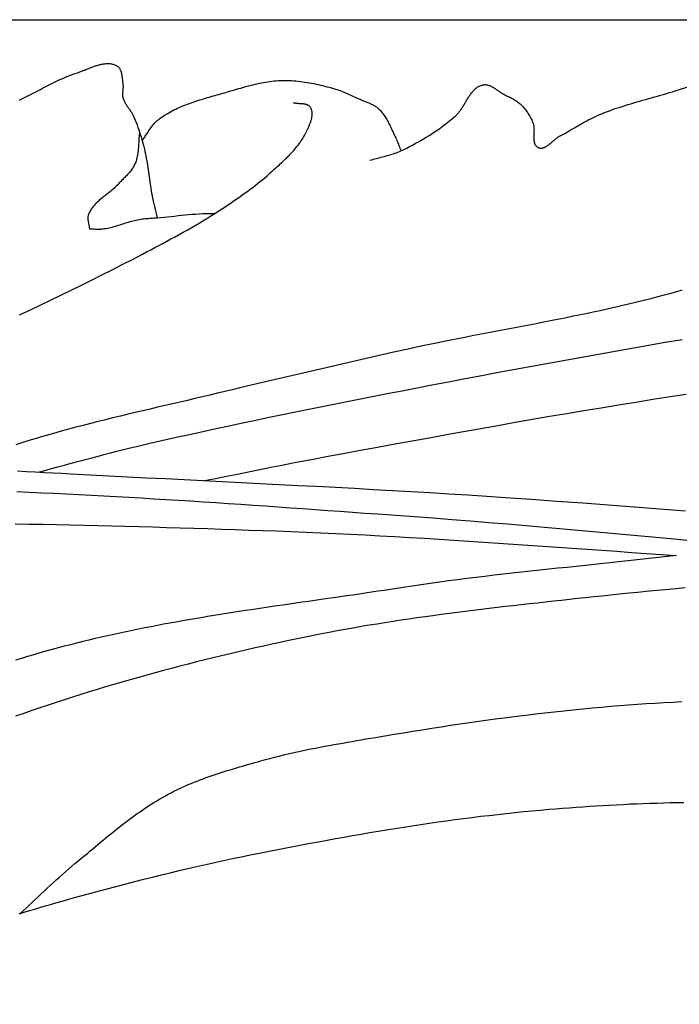
# Model space of a CAD drawing. Units: millimetres. Extents: x -12 to 156, y -35 to 92.
# Drawn here: x 33 to 44, y 18 to 35 of the extents above; entities that cross this region are included whole.
import ezdxf

# ---------------------------------------------------------------- set-up
doc = ezdxf.new("R2010")
doc.units = ezdxf.units.MM
doc.layers.add('Vector Layer 1', color=7, linetype='Continuous', lineweight=30)

msp = doc.modelspace()

# ---------------------------------------------------------------- linework, layer by layer
at = {"layer": 'Vector Layer 1', "color": 18, "lineweight": 30, "true_color": 0x000000, "extrusion": (0, 0, -1)}
for points in [[(11.512, -34.942), (11.512, 34.99), (11.512, 34.99), (-155.932, 34.99), (-155.932, 34.99), (-155.932, -34.942), (-155.932, -34.942), (11.512, -34.942)], [(-33.045, 33.609), (-33.102, 33.635), (-33.102, 33.635), (-33.137, 33.652), (-33.172, 33.669), (-33.207, 33.686), (-33.241, 33.703), (-33.276, 33.721), (-33.31, 33.738), (-33.345, 33.756), (-33.379, 33.774), (-33.413, 33.792), (-33.448, 33.81), (-33.482, 33.828), (-33.517, 33.846), (-33.551, 33.864), (-33.585, 33.881), (-33.62, 33.899), (-33.655, 33.916), (-33.689, 33.933), (-33.724, 33.949), (-33.759, 33.966), (-33.795, 33.981), (-33.83, 33.997), (-33.865, 34.012), (-33.901, 34.026), (-33.937, 34.04), (-33.973, 34.053), (-34.01, 34.066), (-34.047, 34.078), (-34.047, 34.078), (-34.061, 34.082), (-34.075, 34.087), (-34.089, 34.092), (-34.103, 34.097), (-34.118, 34.103), (-34.132, 34.108), (-34.147, 34.114), (-34.162, 34.12), (-34.176, 34.125), (-34.191, 34.131), (-34.206, 34.137), (-34.221, 34.143), (-34.236, 34.149), (-34.251, 34.155), (-34.266, 34.161), (-34.281, 34.167), (-34.296, 34.173), (-34.311, 34.178), (-34.326, 34.184), (-34.341, 34.189), (-34.356, 34.195), (-34.371, 34.2), (-34.386, 34.204), (-34.401, 34.209), (-34.416, 34.213), (-34.431, 34.217), (-34.446, 34.221), (-34.461, 34.224), (-34.476, 34.227), (-34.491, 34.23), (-34.505, 34.232), (-34.52, 34.234), (-34.534, 34.235), (-34.549, 34.236), (-34.563, 34.237), (-34.577, 34.236), (-34.591, 34.236), (-34.605, 34.235), (-34.619, 34.233), (-34.633, 34.231), (-34.647, 34.228), (-34.66, 34.224), (-34.673, 34.22), (-34.687, 34.215), (-34.7, 34.209), (-34.712, 34.203), (-34.725, 34.196), (-34.725, 34.196), (-34.733, 34.19), (-34.741, 34.184), (-34.749, 34.178), (-34.756, 34.171), (-34.762, 34.163), (-34.768, 34.156), (-34.773, 34.147), (-34.778, 34.139), (-34.783, 34.13), (-34.787, 34.121), (-34.791, 34.111), (-34.794, 34.101), (-34.797, 34.091), (-34.8, 34.081), (-34.803, 34.071), (-34.805, 34.06), (-34.807, 34.049), (-34.809, 34.038), (-34.811, 34.027), (-34.813, 34.016), (-34.814, 34.005), (-34.815, 33.994), (-34.817, 33.983), (-34.818, 33.972), (-34.819, 33.961), (-34.82, 33.95), (-34.821, 33.939), (-34.823, 33.928), (-34.824, 33.917), (-34.825, 33.906), (-34.827, 33.896), (-34.828, 33.886), (-34.828, 33.886), (-34.83, 33.875), (-34.831, 33.864), (-34.831, 33.852), (-34.831, 33.841), (-34.831, 33.83), (-34.83, 33.818), (-34.829, 33.807), (-34.828, 33.796), (-34.827, 33.784), (-34.826, 33.773), (-34.825, 33.762), (-34.824, 33.75), (-34.823, 33.739), (-34.822, 33.728), (-34.822, 33.716), (-34.822, 33.705), (-34.822, 33.694), (-34.823, 33.683), (-34.824, 33.672), (-34.826, 33.661), (-34.828, 33.65), (-34.828, 33.65), (-34.832, 33.636), (-34.837, 33.622), (-34.843, 33.608), (-34.849, 33.595), (-34.855, 33.581), (-34.862, 33.568), (-34.869, 33.555), (-34.877, 33.543), (-34.885, 33.53), (-34.893, 33.517), (-34.901, 33.505), (-34.91, 33.493), (-34.919, 33.48), (-34.927, 33.468), (-34.936, 33.456), (-34.945, 33.443), (-34.953, 33.431), (-34.961, 33.418), (-34.97, 33.406), (-34.977, 33.393), (-34.985, 33.38), (-34.992, 33.367), (-34.999, 33.354), (-35.005, 33.34), (-35.005, 33.34), (-35.023, 33.3), (-35.039, 33.26), (-35.055, 33.22), (-35.071, 33.18), (-35.086, 33.139), (-35.1, 33.098), (-35.114, 33.057), (-35.127, 33.016), (-35.14, 32.974), (-35.152, 32.932), (-35.164, 32.891), (-35.175, 32.849), (-35.186, 32.807), (-35.197, 32.765), (-35.197, 32.765), (-35.206, 32.726), (-35.215, 32.686), (-35.223, 32.647), (-35.231, 32.607), (-35.238, 32.567), (-35.244, 32.528), (-35.251, 32.488), (-35.257, 32.448), (-35.262, 32.408), (-35.268, 32.368), (-35.274, 32.328), (-35.279, 32.288), (-35.285, 32.248), (-35.29, 32.207), (-35.296, 32.167), (-35.302, 32.128), (-35.308, 32.088), (-35.315, 32.048), (-35.322, 32.008), (-35.33, 31.968), (-35.33, 31.968), (-35.34, 31.92), (-35.35, 31.872), (-35.361, 31.824), (-35.373, 31.776), (-35.384, 31.728), (-35.396, 31.681), (-35.407, 31.633), (-35.418, 31.585)], [(-39.074, 32.572), (-39.1, 32.58), (-39.127, 32.588), (-39.154, 32.595), (-39.181, 32.602), (-39.208, 32.609), (-39.235, 32.616), (-39.263, 32.624), (-39.29, 32.631), (-39.317, 32.638), (-39.344, 32.645), (-39.371, 32.652), (-39.398, 32.66), (-39.425, 32.668), (-39.451, 32.676), (-39.478, 32.685), (-39.504, 32.694), (-39.53, 32.703), (-39.556, 32.713), (-39.582, 32.724), (-39.607, 32.735), (-39.607, 32.735), (-39.657, 32.759), (-39.707, 32.783), (-39.756, 32.807), (-39.805, 32.833), (-39.853, 32.859), (-39.901, 32.885), (-39.949, 32.913), (-39.997, 32.941), (-40.044, 32.969), (-40.091, 32.998), (-40.137, 33.028), (-40.183, 33.059), (-40.229, 33.09), (-40.274, 33.121), (-40.318, 33.154), (-40.362, 33.187), (-40.406, 33.22), (-40.449, 33.254), (-40.492, 33.289), (-40.534, 33.324), (-40.534, 33.324), (-40.545, 33.334), (-40.555, 33.343), (-40.565, 33.354), (-40.575, 33.364), (-40.585, 33.375), (-40.595, 33.387), (-40.604, 33.398), (-40.613, 33.41), (-40.622, 33.422), (-40.631, 33.434), (-40.64, 33.447), (-40.648, 33.459), (-40.657, 33.472), (-40.665, 33.485), (-40.673, 33.498), (-40.682, 33.511), (-40.69, 33.525), (-40.698, 33.538), (-40.706, 33.551), (-40.714, 33.565), (-40.722, 33.578), (-40.729, 33.591), (-40.737, 33.605), (-40.745, 33.618), (-40.753, 33.631), (-40.762, 33.644), (-40.77, 33.657), (-40.778, 33.669), (-40.786, 33.682), (-40.795, 33.694), (-40.803, 33.706), (-40.812, 33.718), (-40.821, 33.73), (-40.83, 33.741), (-40.839, 33.752), (-40.848, 33.763), (-40.858, 33.773), (-40.868, 33.783), (-40.878, 33.793), (-40.888, 33.802), (-40.898, 33.811), (-40.909, 33.819), (-40.92, 33.827), (-40.932, 33.834), (-40.943, 33.841), (-40.955, 33.847), (-40.968, 33.853), (-40.98, 33.858), (-40.993, 33.863), (-41.007, 33.867), (-41.021, 33.87), (-41.021, 33.87), (-41.032, 33.872), (-41.042, 33.873), (-41.053, 33.873), (-41.064, 33.873), (-41.074, 33.872), (-41.085, 33.871), (-41.095, 33.869), (-41.106, 33.866), (-41.116, 33.863), (-41.126, 33.86), (-41.136, 33.856), (-41.147, 33.851), (-41.157, 33.847), (-41.167, 33.841), (-41.177, 33.836), (-41.187, 33.83), (-41.197, 33.824), (-41.207, 33.818), (-41.217, 33.811), (-41.227, 33.805), (-41.237, 33.798), (-41.247, 33.791), (-41.257, 33.784), (-41.266, 33.777), (-41.276, 33.77), (-41.286, 33.764), (-41.296, 33.757), (-41.306, 33.75), (-41.316, 33.743), (-41.325, 33.737), (-41.335, 33.73), (-41.345, 33.724), (-41.355, 33.718), (-41.365, 33.713), (-41.375, 33.708), (-41.375, 33.708), (-41.391, 33.699), (-41.407, 33.691), (-41.423, 33.683), (-41.44, 33.676), (-41.456, 33.668), (-41.472, 33.66), (-41.489, 33.652), (-41.505, 33.644), (-41.521, 33.635), (-41.537, 33.627), (-41.553, 33.618), (-41.568, 33.609), (-41.584, 33.6), (-41.599, 33.59), (-41.613, 33.579), (-41.628, 33.569), (-41.642, 33.557), (-41.655, 33.545), (-41.655, 33.545), (-41.673, 33.528), (-41.69, 33.511), (-41.707, 33.493), (-41.723, 33.474), (-41.738, 33.455), (-41.754, 33.435), (-41.768, 33.415), (-41.782, 33.395), (-41.796, 33.374), (-41.809, 33.353), (-41.822, 33.332), (-41.834, 33.31), (-41.845, 33.288), (-41.856, 33.266), (-41.866, 33.243), (-41.876, 33.221), (-41.876, 33.221), (-41.88, 33.212), (-41.883, 33.203), (-41.885, 33.194), (-41.888, 33.185), (-41.889, 33.175), (-41.891, 33.165), (-41.892, 33.155), (-41.894, 33.145), (-41.894, 33.135), (-41.895, 33.125), (-41.895, 33.114), (-41.896, 33.104), (-41.896, 33.093), (-41.896, 33.082), (-41.895, 33.071), (-41.895, 33.061), (-41.895, 33.05), (-41.894, 33.039), (-41.894, 33.028), (-41.894, 33.017), (-41.893, 33.007), (-41.893, 32.996), (-41.893, 32.985), (-41.892, 32.975), (-41.892, 32.964), (-41.892, 32.954), (-41.893, 32.944), (-41.893, 32.934), (-41.894, 32.924), (-41.894, 32.915), (-41.896, 32.905), (-41.897, 32.896), (-41.898, 32.887), (-41.9, 32.878), (-41.903, 32.87), (-41.905, 32.861), (-41.908, 32.853), (-41.912, 32.846), (-41.916, 32.838), (-41.92, 32.831), (-41.925, 32.825), (-41.93, 32.818), (-41.936, 32.813), (-41.942, 32.807), (-41.949, 32.802), (-41.957, 32.797), (-41.965, 32.793), (-41.965, 32.793), (-41.973, 32.789), (-41.982, 32.786), (-41.991, 32.784), (-42, 32.783), (-42.008, 32.782), (-42.017, 32.782), (-42.026, 32.782), (-42.034, 32.783), (-42.043, 32.785), (-42.051, 32.787), (-42.06, 32.79), (-42.069, 32.793), (-42.077, 32.796), (-42.086, 32.8), (-42.094, 32.805), (-42.103, 32.81), (-42.112, 32.815), (-42.12, 32.821), (-42.129, 32.826), (-42.137, 32.833), (-42.146, 32.839), (-42.154, 32.846), (-42.163, 32.852), (-42.171, 32.859), (-42.18, 32.866), (-42.189, 32.874), (-42.197, 32.881), (-42.206, 32.888), (-42.214, 32.895), (-42.223, 32.903), (-42.231, 32.91), (-42.24, 32.917), (-42.248, 32.924), (-42.257, 32.931), (-42.265, 32.938), (-42.274, 32.945), (-42.282, 32.952), (-42.291, 32.958), (-42.299, 32.964), (-42.308, 32.97), (-42.316, 32.975), (-42.325, 32.98), (-42.333, 32.985), (-42.333, 32.985), (-42.367, 33.003), (-42.401, 33.022), (-42.435, 33.041), (-42.469, 33.06), (-42.502, 33.079), (-42.535, 33.099), (-42.569, 33.118), (-42.602, 33.138), (-42.636, 33.157), (-42.669, 33.177), (-42.703, 33.196), (-42.736, 33.215), (-42.77, 33.234), (-42.804, 33.252), (-42.838, 33.271), (-42.872, 33.288), (-42.907, 33.305), (-42.942, 33.322), (-42.977, 33.338), (-43.012, 33.354), (-43.012, 33.354), (-43.061, 33.374), (-43.11, 33.394), (-43.159, 33.412), (-43.209, 33.431), (-43.259, 33.449), (-43.309, 33.466), (-43.359, 33.483), (-43.409, 33.499), (-43.46, 33.515), (-43.51, 33.531), (-43.561, 33.546), (-43.612, 33.561), (-43.663, 33.576), (-43.714, 33.59), (-43.765, 33.605), (-43.816, 33.619), (-43.867, 33.633), (-43.918, 33.648), (-43.969, 33.662), (-44.02, 33.676), (-44.071, 33.691), (-44.122, 33.706), (-44.173, 33.72), (-44.223, 33.736), (-44.274, 33.751), (-44.325, 33.767), (-44.325, 33.767), (-45.549, 34.15)], [(-35.159, 32.91), (-35.17, 32.925), (-35.181, 32.94), (-35.192, 32.956), (-35.203, 32.971), (-35.214, 32.987), (-35.224, 33.003), (-35.235, 33.019), (-35.245, 33.035), (-35.255, 33.051), (-35.266, 33.067), (-35.276, 33.083), (-35.287, 33.099), (-35.298, 33.115), (-35.308, 33.13), (-35.319, 33.146), (-35.331, 33.161), (-35.342, 33.176), (-35.354, 33.19), (-35.366, 33.204), (-35.379, 33.218), (-35.392, 33.232), (-35.405, 33.245), (-35.419, 33.257), (-35.433, 33.27), (-35.448, 33.281), (-35.448, 33.281), (-35.475, 33.301), (-35.503, 33.32), (-35.531, 33.339), (-35.559, 33.357), (-35.588, 33.374), (-35.617, 33.391), (-35.646, 33.408), (-35.676, 33.423), (-35.706, 33.439), (-35.737, 33.453), (-35.767, 33.468), (-35.798, 33.481), (-35.829, 33.495), (-35.86, 33.508), (-35.892, 33.52), (-35.924, 33.533), (-35.956, 33.545), (-35.988, 33.556), (-36.02, 33.567), (-36.052, 33.579), (-36.085, 33.589), (-36.117, 33.6), (-36.15, 33.61), (-36.183, 33.62), (-36.216, 33.63), (-36.249, 33.64), (-36.281, 33.65), (-36.314, 33.659), (-36.347, 33.669), (-36.38, 33.678), (-36.413, 33.687), (-36.446, 33.697), (-36.479, 33.706), (-36.512, 33.715), (-36.545, 33.725), (-36.578, 33.734), (-36.61, 33.744), (-36.643, 33.753), (-36.643, 33.753), (-36.678, 33.764), (-36.713, 33.774), (-36.748, 33.784), (-36.783, 33.795), (-36.818, 33.805), (-36.853, 33.815), (-36.889, 33.825), (-36.924, 33.835), (-36.96, 33.845), (-36.995, 33.854), (-37.031, 33.863), (-37.067, 33.872), (-37.102, 33.88), (-37.138, 33.888), (-37.174, 33.896), (-37.21, 33.903), (-37.246, 33.91), (-37.282, 33.916), (-37.318, 33.922), (-37.354, 33.927), (-37.39, 33.932), (-37.426, 33.936), (-37.463, 33.939), (-37.499, 33.942), (-37.535, 33.944), (-37.572, 33.945), (-37.572, 33.945), (-37.61, 33.945), (-37.649, 33.945), (-37.688, 33.944), (-37.726, 33.942), (-37.765, 33.94), (-37.803, 33.937), (-37.842, 33.933), (-37.88, 33.929), (-37.919, 33.924), (-37.957, 33.918), (-37.995, 33.912), (-38.034, 33.906), (-38.072, 33.899), (-38.11, 33.891), (-38.148, 33.883), (-38.186, 33.875), (-38.224, 33.866), (-38.262, 33.857), (-38.299, 33.848), (-38.337, 33.838), (-38.375, 33.829), (-38.412, 33.818), (-38.449, 33.808), (-38.486, 33.797), (-38.486, 33.797), (-38.513, 33.789), (-38.539, 33.781), (-38.565, 33.771), (-38.591, 33.762), (-38.617, 33.751), (-38.643, 33.74), (-38.668, 33.729), (-38.694, 33.718), (-38.719, 33.706), (-38.744, 33.695), (-38.769, 33.683), (-38.794, 33.671), (-38.82, 33.659), (-38.845, 33.647), (-38.87, 33.635), (-38.87, 33.635), (-38.885, 33.628), (-38.9, 33.622), (-38.916, 33.615), (-38.931, 33.609), (-38.947, 33.603), (-38.962, 33.597), (-38.978, 33.591), (-38.993, 33.585), (-39.009, 33.579), (-39.025, 33.572), (-39.04, 33.566), (-39.056, 33.56), (-39.071, 33.553), (-39.086, 33.546), (-39.101, 33.539), (-39.116, 33.532), (-39.13, 33.524), (-39.145, 33.516), (-39.159, 33.508), (-39.172, 33.499), (-39.186, 33.489), (-39.199, 33.479), (-39.212, 33.469), (-39.224, 33.458), (-39.224, 33.458), (-39.239, 33.443), (-39.254, 33.428), (-39.268, 33.412), (-39.282, 33.395), (-39.296, 33.379), (-39.308, 33.362), (-39.321, 33.344), (-39.333, 33.326), (-39.344, 33.308), (-39.356, 33.29), (-39.366, 33.271), (-39.377, 33.252), (-39.387, 33.233), (-39.397, 33.213), (-39.407, 33.194), (-39.417, 33.174), (-39.427, 33.154), (-39.436, 33.135), (-39.445, 33.115), (-39.454, 33.095), (-39.464, 33.075), (-39.473, 33.055), (-39.482, 33.035), (-39.491, 33.015), (-39.5, 32.996), (-39.509, 32.976), (-39.519, 32.957), (-39.519, 32.957), (-39.529, 32.935), (-39.539, 32.913), (-39.548, 32.891), (-39.557, 32.869), (-39.565, 32.847), (-39.574, 32.825), (-39.582, 32.802), (-39.59, 32.78), (-39.599, 32.758), (-39.607, 32.735)], [(-33.375, 27.21), (-33.487, 27.24), (-33.6, 27.27), (-33.712, 27.3), (-33.825, 27.33), (-33.937, 27.361), (-34.05, 27.391), (-34.162, 27.421), (-34.275, 27.451), (-34.388, 27.481), (-34.5, 27.511), (-34.613, 27.54), (-34.726, 27.569), (-34.839, 27.597), (-34.952, 27.625), (-35.065, 27.652), (-35.065, 27.652), (-35.292, 27.705), (-35.519, 27.757), (-35.747, 27.808), (-35.974, 27.859), (-36.202, 27.91), (-36.43, 27.959), (-36.657, 28.008), (-36.885, 28.057), (-37.114, 28.105), (-37.342, 28.152), (-37.57, 28.199), (-37.798, 28.246), (-38.027, 28.292), (-38.255, 28.338), (-38.484, 28.384), (-38.713, 28.43), (-38.941, 28.475), (-39.17, 28.52), (-39.399, 28.565), (-39.627, 28.61), (-39.856, 28.655), (-39.856, 28.655), (-40.142, 28.71), (-40.428, 28.765), (-40.714, 28.819), (-41, 28.873), (-41.287, 28.926), (-41.573, 28.979), (-41.86, 29.031), (-42.146, 29.083), (-42.433, 29.135), (-42.719, 29.187), (-43.006, 29.238), (-43.293, 29.289), (-43.579, 29.34), (-43.866, 29.391), (-44.153, 29.442), (-44.44, 29.493)], [(-33.003, 26.874), (-33.217, 26.866), (-33.431, 26.856), (-33.645, 26.847), (-33.858, 26.836), (-34.072, 26.826), (-34.286, 26.815), (-34.5, 26.803), (-34.714, 26.791), (-34.928, 26.779), (-35.142, 26.766), (-35.356, 26.753), (-35.57, 26.74), (-35.784, 26.727), (-35.997, 26.713), (-36.211, 26.699), (-36.425, 26.685), (-36.639, 26.671), (-36.853, 26.656), (-37.067, 26.641), (-37.28, 26.627), (-37.494, 26.612), (-37.708, 26.597), (-37.922, 26.582), (-38.135, 26.567), (-38.349, 26.551), (-38.563, 26.536), (-38.776, 26.521), (-38.99, 26.506), (-39.204, 26.491), (-39.204, 26.491), (-39.523, 26.469), (-39.843, 26.445), (-40.162, 26.421), (-40.482, 26.396), (-40.801, 26.371), (-41.12, 26.345), (-41.44, 26.318), (-41.759, 26.291), (-42.078, 26.264), (-42.397, 26.236), (-42.717, 26.207), (-43.036, 26.178), (-43.355, 26.149), (-43.674, 26.12), (-43.993, 26.09), (-44.312, 26.06), (-44.631, 26.03)], [(-32.979, 26.32), (-33.215, 26.317), (-33.452, 26.313), (-33.688, 26.308), (-33.924, 26.303), (-34.161, 26.298), (-34.397, 26.293), (-34.633, 26.287), (-34.869, 26.281), (-35.106, 26.274), (-35.342, 26.267), (-35.578, 26.26), (-35.814, 26.253), (-36.05, 26.246), (-36.287, 26.238), (-36.523, 26.23), (-36.759, 26.222), (-36.995, 26.214), (-37.231, 26.205), (-37.467, 26.197), (-37.467, 26.197), (-37.722, 26.187), (-37.976, 26.177), (-38.231, 26.166), (-38.485, 26.154), (-38.74, 26.142), (-38.994, 26.129), (-39.248, 26.115), (-39.503, 26.101), (-39.757, 26.087), (-40.011, 26.071), (-40.266, 26.056), (-40.52, 26.04), (-40.774, 26.024), (-41.028, 26.007), (-41.283, 25.99), (-41.537, 25.973), (-41.791, 25.955), (-42.046, 25.938), (-42.3, 25.92), (-42.554, 25.902), (-42.809, 25.884), (-43.063, 25.866), (-43.317, 25.848), (-43.572, 25.83), (-43.826, 25.812), (-44.081, 25.794), (-44.335, 25.776), (-44.335, 25.776), (-44.338, 25.774)], [(-44.492, 25.217), (-44.287, 25.199), (-44.082, 25.181), (-43.878, 25.162), (-43.673, 25.142), (-43.468, 25.122), (-43.264, 25.1), (-43.059, 25.079), (-43.059, 25.079), (-42.921, 25.064), (-42.783, 25.049), (-42.645, 25.034), (-42.506, 25.019), (-42.368, 25.004), (-42.23, 24.989), (-42.092, 24.974), (-41.954, 24.958), (-41.815, 24.943), (-41.677, 24.927), (-41.539, 24.912), (-41.401, 24.896), (-41.263, 24.879), (-41.125, 24.863), (-40.987, 24.846), (-40.849, 24.83), (-40.711, 24.812), (-40.573, 24.795), (-40.435, 24.777), (-40.297, 24.759), (-40.159, 24.74), (-40.022, 24.721), (-39.884, 24.702), (-39.747, 24.682), (-39.609, 24.661), (-39.472, 24.641), (-39.334, 24.619), (-39.197, 24.597), (-39.06, 24.575), (-38.923, 24.552), (-38.786, 24.528), (-38.65, 24.504), (-38.513, 24.479), (-38.376, 24.453), (-38.24, 24.427), (-38.104, 24.4), (-37.968, 24.372), (-37.968, 24.372), (-37.823, 24.342), (-37.679, 24.312), (-37.534, 24.281), (-37.39, 24.25), (-37.246, 24.218), (-37.102, 24.185), (-36.958, 24.153), (-36.814, 24.119), (-36.67, 24.086), (-36.526, 24.052), (-36.383, 24.017), (-36.239, 23.982), (-36.096, 23.946), (-35.952, 23.909), (-35.809, 23.873), (-35.666, 23.835), (-35.524, 23.797), (-35.381, 23.759), (-35.238, 23.72), (-35.096, 23.68), (-34.954, 23.64), (-34.812, 23.599), (-34.67, 23.557), (-34.529, 23.515), (-34.387, 23.473), (-34.246, 23.429), (-34.105, 23.385), (-33.964, 23.341), (-33.824, 23.296), (-33.683, 23.25), (-33.543, 23.203), (-33.403, 23.156), (-33.264, 23.108), (-33.125, 23.059), (-32.985, 23.01)], [(-33.063, 19.617), (-33.115, 19.664), (-33.167, 19.713), (-33.219, 19.761), (-33.271, 19.809), (-33.322, 19.858), (-33.373, 19.906), (-33.425, 19.955), (-33.476, 20.004), (-33.528, 20.052), (-33.58, 20.1), (-33.632, 20.149), (-33.684, 20.196), (-33.736, 20.244), (-33.789, 20.291), (-33.842, 20.338), (-33.895, 20.384), (-33.949, 20.43), (-34.003, 20.476), (-34.003, 20.476), (-34.047, 20.512), (-34.091, 20.549), (-34.135, 20.585), (-34.179, 20.622), (-34.223, 20.659), (-34.267, 20.696), (-34.311, 20.733), (-34.355, 20.769), (-34.399, 20.806), (-34.444, 20.843), (-34.488, 20.88), (-34.532, 20.916), (-34.577, 20.953), (-34.621, 20.989), (-34.666, 21.025), (-34.711, 21.061), (-34.756, 21.096), (-34.801, 21.132), (-34.846, 21.167), (-34.892, 21.201), (-34.938, 21.236), (-34.984, 21.27), (-35.03, 21.304), (-35.076, 21.337), (-35.123, 21.37), (-35.17, 21.402), (-35.218, 21.434), (-35.265, 21.466), (-35.313, 21.497), (-35.361, 21.527), (-35.41, 21.557), (-35.459, 21.586), (-35.508, 21.615), (-35.558, 21.643), (-35.608, 21.671), (-35.608, 21.671), (-35.657, 21.696), (-35.705, 21.721), (-35.754, 21.745), (-35.804, 21.769), (-35.853, 21.791), (-35.903, 21.814), (-35.953, 21.835), (-36.003, 21.857), (-36.054, 21.877), (-36.105, 21.897), (-36.156, 21.917), (-36.207, 21.936), (-36.259, 21.955), (-36.31, 21.973), (-36.362, 21.991), (-36.414, 22.009), (-36.466, 22.026), (-36.518, 22.043), (-36.57, 22.06), (-36.623, 22.076), (-36.675, 22.092), (-36.728, 22.108), (-36.78, 22.124), (-36.833, 22.139), (-36.886, 22.155), (-36.938, 22.17), (-36.991, 22.185), (-37.044, 22.2), (-37.097, 22.215), (-37.149, 22.23), (-37.202, 22.245), (-37.202, 22.245), (-37.279, 22.266), (-37.356, 22.287), (-37.434, 22.307), (-37.512, 22.326), (-37.59, 22.345), (-37.668, 22.364), (-37.746, 22.381), (-37.824, 22.399), (-37.902, 22.416), (-37.981, 22.432), (-38.059, 22.448), (-38.138, 22.464), (-38.217, 22.479), (-38.296, 22.494), (-38.374, 22.509), (-38.453, 22.523), (-38.532, 22.537), (-38.611, 22.551), (-38.69, 22.565), (-38.769, 22.579), (-38.848, 22.592), (-38.927, 22.606), (-39.006, 22.62), (-39.006, 22.62), (-39.168, 22.647), (-39.329, 22.674), (-39.49, 22.701), (-39.652, 22.728), (-39.814, 22.754), (-39.975, 22.78), (-40.137, 22.805), (-40.299, 22.83), (-40.461, 22.855), (-40.623, 22.879), (-40.785, 22.902), (-40.947, 22.925), (-41.109, 22.948), (-41.271, 22.97), (-41.433, 22.991), (-41.596, 23.012), (-41.758, 23.032), (-41.921, 23.052), (-42.083, 23.071), (-42.246, 23.089), (-42.409, 23.107), (-42.571, 23.124), (-42.734, 23.14), (-42.897, 23.156), (-43.06, 23.17), (-43.06, 23.17), (-43.213, 23.183), (-43.366, 23.196), (-43.519, 23.207), (-43.673, 23.218), (-43.826, 23.229), (-43.979, 23.238), (-44.132, 23.247), (-44.286, 23.256), (-44.439, 23.264)], [(-33.044, 19.611), (-33.134, 19.639), (-33.223, 19.668), (-33.313, 19.696), (-33.403, 19.723), (-33.493, 19.75), (-33.583, 19.776), (-33.673, 19.802), (-33.673, 19.802), (-33.824, 19.844), (-33.975, 19.886), (-34.126, 19.928), (-34.277, 19.969), (-34.429, 20.01), (-34.58, 20.05), (-34.731, 20.09), (-34.883, 20.13), (-35.035, 20.169), (-35.186, 20.208), (-35.338, 20.246), (-35.49, 20.283), (-35.643, 20.321), (-35.795, 20.357), (-35.947, 20.393), (-36.1, 20.429), (-36.253, 20.464), (-36.405, 20.498), (-36.558, 20.531), (-36.712, 20.564), (-36.865, 20.596), (-37.018, 20.628), (-37.172, 20.658), (-37.172, 20.658), (-37.317, 20.687), (-37.463, 20.716), (-37.609, 20.744), (-37.754, 20.772), (-37.9, 20.799), (-38.046, 20.827), (-38.192, 20.854), (-38.338, 20.881), (-38.484, 20.907), (-38.63, 20.933), (-38.776, 20.959), (-38.922, 20.984), (-39.069, 21.009), (-39.215, 21.034), (-39.362, 21.058), (-39.508, 21.082), (-39.655, 21.105), (-39.801, 21.128), (-39.948, 21.15), (-40.095, 21.172), (-40.242, 21.193), (-40.389, 21.213), (-40.536, 21.233), (-40.683, 21.253), (-40.83, 21.272), (-40.977, 21.29), (-41.124, 21.307), (-41.272, 21.324), (-41.419, 21.341), (-41.567, 21.356), (-41.714, 21.371), (-41.862, 21.385), (-42.01, 21.398), (-42.157, 21.411), (-42.157, 21.411), (-42.273, 21.42), (-42.388, 21.429), (-42.503, 21.438), (-42.619, 21.446), (-42.734, 21.455), (-42.849, 21.462), (-42.965, 21.47), (-43.08, 21.477), (-43.196, 21.484), (-43.312, 21.49), (-43.427, 21.496), (-43.543, 21.502), (-43.659, 21.507), (-43.774, 21.511), (-43.89, 21.515), (-44.006, 21.519), (-44.121, 21.522), (-44.237, 21.525), (-44.353, 21.527), (-44.469, 21.529)]]:
    msp.add_lwpolyline(points, dxfattribs=at)
at = {"layer": 'Vector Layer 1', "color": 18, "lineweight": 30, "true_color": 0x000000}
for points in [[(33.053, 29.912), (33.23, 29.996), (33.408, 30.08), (33.585, 30.166), (33.762, 30.251), (33.939, 30.338), (34.115, 30.425), (34.291, 30.512), (34.467, 30.6), (34.642, 30.689), (34.817, 30.779), (34.992, 30.869), (35.166, 30.96), (35.166, 30.96), (35.236, 30.996), (35.306, 31.033), (35.376, 31.07), (35.446, 31.107), (35.516, 31.144), (35.586, 31.182), (35.655, 31.219), (35.725, 31.257), (35.794, 31.296), (35.863, 31.334), (35.932, 31.373), (36.001, 31.412), (36.069, 31.452), (36.137, 31.492), (36.205, 31.533), (36.273, 31.574), (36.34, 31.616), (36.407, 31.659), (36.407, 31.659), (36.451, 31.687), (36.495, 31.716), (36.54, 31.745), (36.584, 31.774), (36.628, 31.803), (36.672, 31.832), (36.716, 31.861), (36.76, 31.891), (36.804, 31.921), (36.847, 31.951), (36.89, 31.982), (36.933, 32.012), (36.976, 32.043), (37.019, 32.075), (37.061, 32.107), (37.103, 32.139), (37.144, 32.172), (37.185, 32.205), (37.226, 32.238), (37.266, 32.273), (37.306, 32.307), (37.345, 32.342), (37.345, 32.342), (37.367, 32.362), (37.388, 32.381), (37.41, 32.4), (37.431, 32.419), (37.453, 32.439), (37.474, 32.458), (37.496, 32.477), (37.518, 32.497), (37.539, 32.517), (37.561, 32.536), (37.582, 32.556), (37.603, 32.576), (37.624, 32.596), (37.645, 32.616), (37.666, 32.637), (37.686, 32.657), (37.706, 32.678), (37.726, 32.699), (37.746, 32.72), (37.765, 32.742), (37.784, 32.764), (37.803, 32.786), (37.821, 32.808), (37.839, 32.83), (37.856, 32.853), (37.873, 32.876), (37.889, 32.9), (37.905, 32.923), (37.92, 32.947), (37.935, 32.972), (37.949, 32.997), (37.962, 33.022), (37.975, 33.047), (37.975, 33.047), (37.98, 33.058), (37.986, 33.069), (37.991, 33.081), (37.997, 33.092), (38.002, 33.103), (38.008, 33.115), (38.013, 33.127), (38.019, 33.139), (38.024, 33.151), (38.029, 33.163), (38.034, 33.175), (38.039, 33.187), (38.044, 33.2), (38.049, 33.212), (38.053, 33.224), (38.058, 33.237), (38.062, 33.249), (38.065, 33.262), (38.069, 33.274), (38.072, 33.287), (38.075, 33.299), (38.077, 33.311), (38.079, 33.323), (38.08, 33.336), (38.082, 33.348), (38.082, 33.36), (38.082, 33.372), (38.082, 33.383), (38.081, 33.395), (38.08, 33.407), (38.077, 33.418), (38.075, 33.429), (38.071, 33.44), (38.068, 33.451), (38.063, 33.461), (38.058, 33.472), (38.052, 33.482), (38.052, 33.482), (38.046, 33.489), (38.041, 33.496), (38.035, 33.502), (38.029, 33.508), (38.022, 33.513), (38.015, 33.517), (38.007, 33.521), (37.999, 33.525), (37.991, 33.528), (37.983, 33.531), (37.974, 33.533), (37.966, 33.535), (37.957, 33.537), (37.947, 33.539), (37.938, 33.54), (37.928, 33.541), (37.919, 33.542), (37.909, 33.543), (37.899, 33.544), (37.889, 33.545), (37.879, 33.545), (37.869, 33.546), (37.859, 33.546), (37.849, 33.547), (37.839, 33.548), (37.829, 33.548), (37.82, 33.549), (37.81, 33.55), (37.8, 33.551), (37.791, 33.553), (37.782, 33.554), (37.773, 33.556), (37.764, 33.558)], [(35.116, 33.049), (35.114, 33.029), (35.111, 33.01), (35.109, 32.99), (35.107, 32.97), (35.105, 32.951), (35.104, 32.931), (35.102, 32.911), (35.101, 32.891), (35.1, 32.871), (35.098, 32.851), (35.097, 32.831), (35.096, 32.811), (35.094, 32.792), (35.092, 32.772), (35.091, 32.752), (35.089, 32.732), (35.086, 32.713), (35.084, 32.693), (35.081, 32.674), (35.078, 32.654), (35.074, 32.635), (35.07, 32.616), (35.065, 32.597), (35.06, 32.578), (35.054, 32.56), (35.048, 32.541), (35.041, 32.523), (35.033, 32.505), (35.033, 32.505), (35.025, 32.488), (35.016, 32.471), (35.006, 32.455), (34.997, 32.439), (34.986, 32.423), (34.975, 32.408), (34.964, 32.392), (34.952, 32.377), (34.94, 32.363), (34.927, 32.348), (34.914, 32.334), (34.901, 32.32), (34.888, 32.306), (34.875, 32.292), (34.861, 32.278), (34.847, 32.264), (34.834, 32.251), (34.82, 32.237), (34.806, 32.223), (34.793, 32.209), (34.779, 32.196), (34.766, 32.182), (34.753, 32.168), (34.74, 32.154), (34.74, 32.154), (34.728, 32.14), (34.715, 32.127), (34.702, 32.115), (34.689, 32.102), (34.676, 32.09), (34.662, 32.077), (34.648, 32.065), (34.634, 32.053), (34.619, 32.041), (34.605, 32.03), (34.59, 32.018), (34.576, 32.006), (34.561, 31.995), (34.546, 31.983), (34.532, 31.972), (34.517, 31.96), (34.502, 31.949), (34.488, 31.937), (34.473, 31.925), (34.459, 31.914), (34.445, 31.902), (34.43, 31.89), (34.417, 31.878), (34.403, 31.866), (34.39, 31.853), (34.376, 31.841), (34.364, 31.828), (34.351, 31.815), (34.339, 31.802), (34.327, 31.789), (34.316, 31.775), (34.305, 31.761), (34.294, 31.747), (34.285, 31.733), (34.275, 31.718), (34.266, 31.703), (34.258, 31.687), (34.25, 31.671), (34.243, 31.655), (34.236, 31.638), (34.236, 31.638), (34.233, 31.628), (34.23, 31.618), (34.228, 31.608), (34.227, 31.597), (34.226, 31.587), (34.226, 31.576), (34.226, 31.566), (34.227, 31.555), (34.228, 31.544), (34.229, 31.534), (34.231, 31.523), (34.233, 31.512), (34.235, 31.501), (34.237, 31.49), (34.239, 31.48), (34.241, 31.469), (34.244, 31.458), (34.246, 31.447), (34.248, 31.436), (34.249, 31.425), (34.251, 31.415), (34.252, 31.404), (34.253, 31.393), (34.253, 31.393), (34.271, 31.393), (34.289, 31.393), (34.308, 31.392), (34.326, 31.391), (34.344, 31.39), (34.362, 31.39), (34.38, 31.389), (34.399, 31.389), (34.417, 31.389), (34.435, 31.389), (34.453, 31.39), (34.471, 31.391), (34.489, 31.393), (34.489, 31.393), (34.515, 31.397), (34.542, 31.401), (34.568, 31.406), (34.594, 31.412), (34.62, 31.418), (34.646, 31.425), (34.671, 31.432), (34.697, 31.439), (34.723, 31.447), (34.748, 31.454), (34.774, 31.462), (34.799, 31.47), (34.825, 31.479), (34.85, 31.487), (34.876, 31.495), (34.902, 31.503), (34.927, 31.511), (34.953, 31.518), (34.979, 31.525), (35.004, 31.532), (35.03, 31.539), (35.056, 31.545), (35.082, 31.55), (35.109, 31.555), (35.109, 31.555), (35.134, 31.56), (35.16, 31.563), (35.185, 31.566), (35.211, 31.569), (35.237, 31.571), (35.263, 31.573), (35.289, 31.575), (35.315, 31.577), (35.341, 31.579), (35.367, 31.581), (35.392, 31.583), (35.418, 31.585), (35.418, 31.585), (35.478, 31.59), (35.538, 31.596), (35.598, 31.602), (35.658, 31.608), (35.718, 31.614), (35.778, 31.62), (35.838, 31.626), (35.898, 31.632), (35.958, 31.638), (36.018, 31.643), (36.079, 31.648), (36.139, 31.652), (36.199, 31.656), (36.259, 31.659), (36.259, 31.659), (36.284, 31.659), (36.308, 31.66), (36.333, 31.659), (36.357, 31.659), (36.382, 31.659), (36.407, 31.659)], [(44.439, 30.337), (44.33, 30.306), (44.222, 30.276), (44.113, 30.246), (44.004, 30.217), (44.004, 30.217), (43.883, 30.186), (43.762, 30.156), (43.641, 30.126), (43.52, 30.097), (43.398, 30.068), (43.277, 30.04), (43.155, 30.013), (43.034, 29.986), (42.912, 29.96), (42.79, 29.934), (42.668, 29.909), (42.546, 29.884), (42.424, 29.859), (42.301, 29.834), (42.179, 29.81), (42.057, 29.786), (41.934, 29.762), (41.812, 29.739), (41.689, 29.715), (41.567, 29.692), (41.444, 29.668), (41.322, 29.645), (41.199, 29.622), (41.077, 29.598), (40.954, 29.575), (40.832, 29.551), (40.709, 29.527), (40.587, 29.503), (40.465, 29.479), (40.343, 29.454), (40.22, 29.429), (40.098, 29.404), (39.976, 29.379), (39.854, 29.352), (39.733, 29.326), (39.733, 29.326), (39.509, 29.277), (39.286, 29.226), (39.063, 29.176), (38.84, 29.125), (38.617, 29.073), (38.395, 29.021), (38.172, 28.969), (37.949, 28.917), (37.727, 28.865), (37.504, 28.813), (37.281, 28.761), (37.058, 28.709), (36.836, 28.657), (36.836, 28.657), (36.708, 28.626), (36.58, 28.595), (36.452, 28.565), (36.324, 28.534), (36.195, 28.504), (36.067, 28.474), (35.939, 28.444), (35.811, 28.414), (35.682, 28.384), (35.554, 28.355), (35.426, 28.325), (35.298, 28.295), (35.17, 28.265), (35.041, 28.234), (34.913, 28.204), (34.785, 28.173), (34.657, 28.142), (34.53, 28.11), (34.402, 28.078), (34.274, 28.046), (34.147, 28.013), (34.019, 27.98), (33.892, 27.946), (33.765, 27.911), (33.638, 27.876), (33.512, 27.84), (33.512, 27.84), (33.424, 27.815), (33.337, 27.789), (33.249, 27.762), (33.162, 27.735), (33.075, 27.707), (32.988, 27.679)], [(36.229, 27.064), (36.419, 27.101), (36.609, 27.139), (36.799, 27.177), (36.99, 27.216), (37.18, 27.254), (37.37, 27.292), (37.56, 27.33), (37.751, 27.367), (37.941, 27.404), (38.132, 27.44), (38.322, 27.476), (38.322, 27.476), (38.617, 27.531), (38.913, 27.586), (39.208, 27.64), (39.503, 27.694), (39.799, 27.749), (40.094, 27.802), (40.389, 27.856), (40.685, 27.909), (40.98, 27.962), (41.276, 28.014), (41.572, 28.066), (41.868, 28.118), (42.163, 28.169), (42.459, 28.219), (42.755, 28.269), (43.052, 28.318), (43.348, 28.367), (43.644, 28.415), (43.941, 28.462), (44.237, 28.509), (44.237, 28.509), (44.509, 28.551)], [(33.017, 27.23), (33.17, 27.222), (33.323, 27.213), (33.475, 27.205), (33.628, 27.197), (33.781, 27.19), (33.934, 27.182), (33.934, 27.182), (34.259, 27.165), (34.584, 27.148), (34.909, 27.131), (35.234, 27.114), (35.559, 27.097), (35.884, 27.081), (36.209, 27.065), (36.534, 27.048), (36.859, 27.032), (37.184, 27.016), (37.509, 26.999), (37.834, 26.982), (38.159, 26.966), (38.484, 26.948), (38.809, 26.931), (39.134, 26.913), (39.458, 26.895), (39.783, 26.876), (40.108, 26.857), (40.433, 26.837), (40.758, 26.817), (41.082, 26.795), (41.407, 26.774), (41.407, 26.774), (41.849, 26.743), (42.291, 26.712), (42.733, 26.68), (43.175, 26.647), (43.617, 26.614), (44.058, 26.58), (44.5, 26.545)], [(44.347, 25.775), (44.19, 25.757), (44.034, 25.739), (43.877, 25.722), (43.72, 25.705), (43.563, 25.688), (43.406, 25.671), (43.249, 25.654), (43.092, 25.638), (42.935, 25.621), (42.778, 25.605), (42.621, 25.589), (42.464, 25.572), (42.307, 25.556), (42.15, 25.539), (41.993, 25.523), (41.836, 25.506), (41.679, 25.488), (41.523, 25.471), (41.366, 25.453), (41.209, 25.435), (41.052, 25.417), (40.896, 25.398), (40.739, 25.378), (40.582, 25.358), (40.426, 25.338), (40.27, 25.317), (40.113, 25.295), (39.957, 25.273), (39.801, 25.25), (39.645, 25.226), (39.645, 25.226), (39.537, 25.209), (39.429, 25.193), (39.321, 25.176), (39.213, 25.16), (39.104, 25.144), (38.996, 25.128), (38.888, 25.112), (38.779, 25.096), (38.671, 25.081), (38.562, 25.065), (38.454, 25.049), (38.345, 25.034), (38.236, 25.018), (38.128, 25.003), (38.019, 24.987), (37.911, 24.972), (37.802, 24.956), (37.693, 24.94), (37.585, 24.924), (37.476, 24.909), (37.368, 24.893), (37.259, 24.877), (37.15, 24.86), (37.042, 24.844), (36.933, 24.828), (36.825, 24.811), (36.717, 24.794), (36.608, 24.777), (36.5, 24.76), (36.392, 24.742), (36.284, 24.724), (36.175, 24.706), (36.067, 24.688), (35.959, 24.669), (35.851, 24.651), (35.744, 24.631), (35.636, 24.612), (35.528, 24.592), (35.421, 24.572), (35.313, 24.551), (35.206, 24.53), (35.098, 24.509), (34.991, 24.487), (34.884, 24.465), (34.777, 24.442), (34.67, 24.419), (34.564, 24.395), (34.457, 24.371), (34.351, 24.346), (34.244, 24.321), (34.138, 24.295), (34.032, 24.269), (33.927, 24.242), (33.821, 24.215), (33.715, 24.187), (33.61, 24.159), (33.505, 24.129), (33.4, 24.1), (33.295, 24.069), (33.19, 24.038), (33.086, 24.006), (32.982, 23.974)]]:
    msp.add_lwpolyline(points, dxfattribs=at)

doc.saveas('drawing.dxf')
